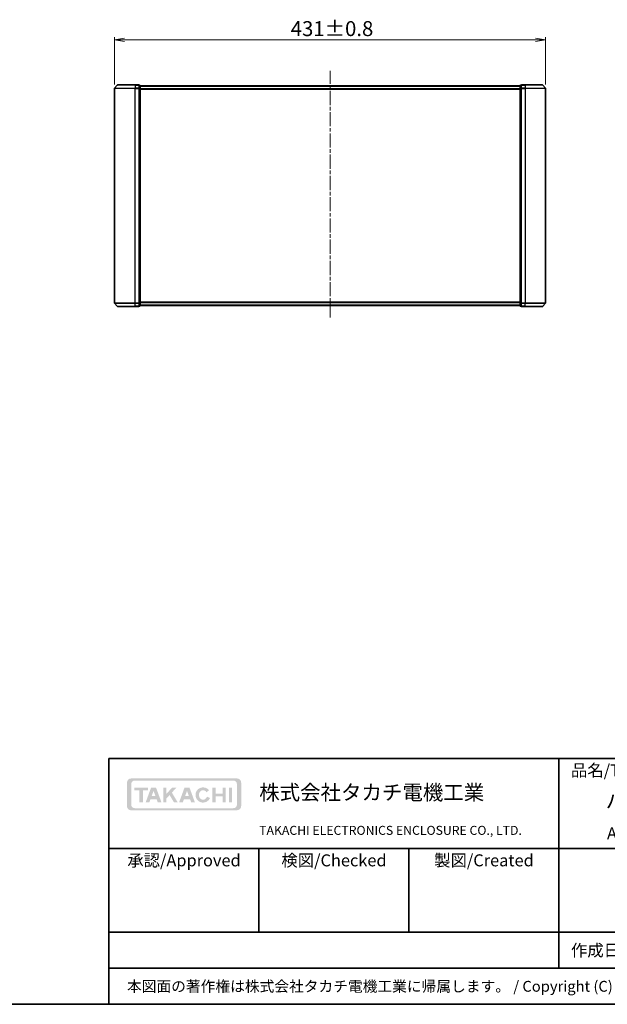
# Model space of a CAD drawing. Units: millimetres. Extents: x 36 to 9089, y 20 to 1706.
# Drawn here: x 2194 to 2782, y 20 to 1005 of the extents above; entities that cross this region are included whole.
import ezdxf
from ezdxf.enums import TextEntityAlignment as Align

# ---------------------------------------------------------------- set-up
doc = ezdxf.new("R2010")
doc.units = ezdxf.units.MM
doc.header["$LTSCALE"] = 2.5
doc.linetypes.add('CHAIN', pattern=[0.35429999999999995, 0.2362, -0.0295, 0.0591, -0.0295])
doc.layers.get('Defpoints').update_dxf_attribs({"lineweight": 25})
for name, color, linetype, lineweight in [('Border (ISO)', 7, 'Continuous', 35), ('Centerline (ISO)', 131, 'Continuous', 18), ('Dimension (ISO)', 7, 'Continuous', 18), ('Hatch (ISO)', 1, 'Continuous', 18), ('Title (ISO)', 7, 'Continuous', 35), ('Visible (ISO)', 7, 'Continuous', 35), ('Visible Narrow (ISO)', 7, 'Continuous', 25)]:
    doc.layers.add(name, color=color, linetype=linetype, lineweight=lineweight)
doc.styles.add('Note Text (TK)', font='txt')
doc.styles.add('Text Style40', font='txt')
doc.styles.add('Text Style67', font='arial.ttf')
doc.dimstyles.new('Default - Method 1b (TK)', dxfattribs={"dimscale": 2.5, "dimtxt": 2.5, "dimasz": 2.5, "dimexe": 1, "dimexo": 1.499999999999999, "dimgap": 1, "dimtad": 1, "dimdsep": 46, "dimtxsty": 'Note Text (TK)', "dimblk": 'OPEN', "dimcen": 0.09, "dimdle": 5, "dimclrd": 100, "dimclre": 100, "dimclrt": 7, "dimadec": 1, "dimazin": 1, "dimtfac": 1, "dimtmove": 0, "dimatfit": 3, "dimldrblk": 'OPEN', "dimfxl": 1, "dimtolj": 1, "dimlwd": -1, "dimlwe": -1, "dimarcsym": 0})

# ---------------------------------------------------------------- blocks, each defined once
blk = doc.blocks.new('Borders tk図枠')
at = {"layer": 'Border (ISO)'}
blk.add_line((14.50000000000001, 8.000000000000007), (405.4999999999999, 8.000000000000007), dxfattribs=at)
blk = doc.blocks.new('Title Blocks コピー版 tk表題欄')
at = {"layer": 'Hatch (ISO)'}
h = blk.add_hatch(color=256, dxfattribs=at)
edge = h.paths.add_edge_path(flags=0)
edge.add_arc((95.444849922821, 237.346881026017), 0.5958259999999996, 269.9999999999897, 360)
edge.add_line((96.040675922821, 237.3468810260171), (96.04067592282095, 240.7585970260168))
edge.add_arc((95.44484992282096, 240.7585970260169), 0.5958259999999996, 0, 90.0000000000068)
edge.add_line((95.44484992282091, 241.3544230260169), (79.00658192282103, 241.3544230260169))
edge.add_arc((79.00658192282103, 240.7585970260169), 0.5958259999999996, 90, 180)
edge.add_line((78.41075592282102, 240.7585970260168), (78.41075592282081, 237.3468810260171))
edge.add_arc((79.00658192282081, 237.3468810260168), 0.5958259999999996, 180, 270.0000000000205)
edge.add_line((79.00658192282103, 236.7510550260168), (95.44484992282091, 236.751055026017))
edge = h.paths.add_edge_path()
edge.add_line((77.70882392282107, 241.0034570260169), (77.70882392282107, 237.1020210260171))
edge.add_arc((78.41075592282097, 237.102021026017), 0.7019319999998935, 180, 270.000000000008)
edge.add_line((78.41075592282105, 236.4000890260172), (96.04067592282101, 236.4000890260172))
edge.add_arc((96.040675922821, 237.102021026017), 0.7019319999998921, 270, 360)
edge.add_line((96.7426079228209, 237.1020210260171), (96.74260792282098, 241.0034570260169))
edge.add_arc((96.04067592282107, 241.003457026017), 0.7019319999998921, 0, 90.00000000000873)
edge.add_line((96.04067592282095, 241.705389026017), (78.41075592282105, 241.7053890260169))
edge.add_arc((78.41075592282105, 241.0034570260169), 0.7019319999999984, 90.00000000000072, 180)
for points in [[(78.94128592282102, 240.1954190260171), (78.94128592282102, 239.7056990260171), (79.79013392282097, 239.7056990260171), (79.79013392282097, 237.7060090260171), (80.37779792282102, 237.7060090260171), (80.37779792282102, 239.7056990260171), (81.22664592282104, 239.7056990260171), (81.22664592282104, 240.1954190260171)], [(85.55355153134052, 237.7060090260171), (84.81294043548178, 238.9396854897348), (84.28739592282106, 238.3724785432585), (84.28739592282106, 237.7060090260171), (83.76502792282103, 237.7060090260171), (83.76502792282103, 240.1954190260171), (84.28739592282106, 240.1954190260171), (84.28739592282106, 239.1472136578642), (85.2586086041826, 240.1954190260171), (85.97643794456017, 240.1954190260171), (85.18872726044239, 239.3452627384302), (86.172817922821, 237.7060090260171)], [(91.96090243223207, 240.1954190260171), (91.96090243223207, 237.7060090260171), (92.4791894322321, 237.7060090260171), (92.4791894322321, 238.7058540260171), (93.63819343223211, 238.7058540260171), (93.63819343223211, 237.7060090260171), (94.15648043223207, 237.7060090260171), (94.15648043223207, 240.1954190260171), (93.63819343223211, 240.1954190260171), (93.63819343223211, 239.195574026017), (92.4791894322321, 239.195574026017), (92.4791894322321, 240.1954190260171)], [(94.71149643223212, 240.1954190260171), (94.71149643223212, 237.7060090260171), (95.2338644322322, 237.7060090260171), (95.2338644322322, 240.1954190260171)]]:
    blk.add_hatch(color=256, dxfattribs=at).paths.add_polyline_path(points)
h = blk.add_hatch(color=256, dxfattribs=at)
h.paths.add_polyline_path([(82.45967999495221, 238.7589070260171), (81.8218998506899, 238.7589070260171), (82.14078992282104, 239.627313026017)], flags=0)
h.paths.add_polyline_path([(82.64850318183746, 238.2447010260171), (81.63307666380464, 238.2447010260171), (81.43526189659153, 237.7060090260171), (80.81854592282102, 237.7060090260171), (81.73268992282102, 240.1954190260171), (82.54888992282102, 240.1954190260171), (83.46303392282098, 237.7060090260171), (82.84631794905052, 237.7060090260171)])
h = blk.add_hatch(color=256, dxfattribs=at)
h.paths.add_polyline_path([(87.39654585068993, 238.7589070260171), (88.03432599495216, 238.7589070260171), (87.71543592282107, 239.627313026017)], flags=0)
h.paths.add_polyline_path([(87.00990789659151, 237.7060090260171), (87.20772266380467, 238.2447010260171), (88.22314918183736, 238.2447010260171), (88.42096394905047, 237.7060090260171), (89.03767992282091, 237.7060090260171), (88.123535922821, 240.1954190260171), (87.30733592282104, 240.1954190260171), (86.39319192282105, 237.7060090260171)])
h = blk.add_hatch(color=256, dxfattribs=at)
edge = h.paths.add_edge_path()
edge.add_arc((90.39257192282079, 238.9507140260171), 1.273272000000011, 38.55054079078439, 336.5820184016556)
edge.add_line((91.56096443223191, 238.4446700260172), (91.04202846323602, 238.6694270587604))
edge.add_ellipse((90.392571922821, 238.9507140260171), major_axis=(0, -0.7998759999999119), ratio=0.8673469387756529, start_angle=128.5505407907963, end_angle=426.582018401653, ccw=False)
edge.add_line((90.96328818027123, 239.4055047731898), (91.38834540645578, 239.7442231660233))
at = {"layer": 'Title (ISO)'}
for p, q in [((74.70882392282105, 245.052739026017), (255.7088239228211, 245.052739026017)), ((74.70882392282105, 204.052739026017), (74.70882392282105, 245.052739026017)), ((149.7088239228211, 245.052739026017), (149.7088239228211, 210.052739026017)), ((230.7088239228211, 245.052739026017), (230.7088239228211, 210.052739026017)), ((255.7088239228211, 245.052739026017), (255.7088239228211, 204.052739026017)), ((243.2088239228211, 240.552739026017), (251.2088239228211, 241.552739026017)), ((251.2088239228211, 235.552739026017), (251.2088239228211, 241.552739026017)), ((243.2088239228211, 240.552739026017), (243.2088239228211, 236.552739026017)), ((243.2088239228211, 236.552739026017), (251.2088239228211, 235.552739026017)), ((230.7088239228211, 232.052739026017), (255.7088239228211, 232.052739026017)), ((74.70882392282105, 230.052739026017), (230.7088239228211, 230.0527390260171)), ((99.70882392282105, 230.052739026017), (99.70882392282108, 216.052739026017)), ((124.708823922821, 230.052739026017), (124.708823922821, 216.052739026017)), ((230.7088239228211, 221.052739026017), (255.7088239228211, 221.052739026017)), ((74.70882392282105, 216.052739026017), (230.7088239228211, 216.052739026017)), ((255.7088239228211, 210.052739026017), (74.70882392282105, 210.052739026017)), ((74.70882392282105, 204.052739026017), (255.7088239228211, 204.052739026017))]:
    blk.add_line(p, q, dxfattribs=at)
at = {"layer": 'Title (ISO)', "color": 4, "linetype": 'CHAIN', "lineweight": 18, "ltscale": 8.889559745788574}
blk.add_line((238.2088239228211, 242.5527390260171), (238.2088239228211, 234.552739026017), dxfattribs=at)
at = {"layer": 'Title (ISO)', "color": 4, "linetype": 'CHAIN', "lineweight": 18, "ltscale": 20.00163269042969}
blk.add_line((252.2088239228211, 238.552739026017), (234.2088239228211, 238.552739026017), dxfattribs=at)
at = {"layer": 'Title (ISO)'}
for radius in [3, 2]:
    blk.add_circle((238.2088239228211, 238.5527390260171), radius, dxfattribs=at)
at = {"layer": 'Title (ISO)', "color": 1, "char_height": 2.000000029802322, "line_spacing_factor": 1.5, "style": 'Note Text (TK)'}
for s, insert, attachment_point in [('\\fＭＳ Ｐゴシック|b0|i0;{\\H2.0000;品名/Title}', (151.708823922821, 243.052739026017), 4), ('\\fＭＳ Ｐゴシック|b0|i0;{\\H2.0000;尺度/Scale}', (232.7088239228211, 230.052739026017), 4), ('\\fＭＳ Ｐゴシック|b0|i0;{\\H2.0000;承認/Approved}', (87.20882392282105, 228.052739026017), 5), ('\\fＭＳ Ｐゴシック|b0|i0;{\\H2.0000;検図/Checked}', (112.208823922821, 228.0527390260171), 5), ('\\fＭＳ Ｐゴシック|b0|i0;{\\H2.0000;製図/Created}', (137.208823922821, 228.052739026017), 5), ('\\fＭＳ Ｐゴシック|b0|i0;{\\H2.0000;ページ/Page}', (232.7088239228211, 219.052739026017), 4), ('\\fＭＳ Ｐゴシック|b0|i0;{\\H2.0000;作成日/Date}', (151.708823922821, 213.052739026017), 4)]:
    blk.add_mtext(s, dxfattribs=dict(at, insert=insert, attachment_point=attachment_point))
at = {"layer": 'Title (ISO)', "color": 7, "line_spacing_factor": 1.5, "style": 'Note Text (TK)'}
for s, insert, char_height, attachment_point in [('株式会社タカチ電機工業', (99.74260792282095, 239.052739026017), 2.5, 4), ('\\fArial|b0|i0;{\\H1.4986;TAKACHI ELECTRONICS ENCLOSURE CO., LTD.}', (99.74260792282095, 233.052739026017), 1.49859994649887, 4), ('\\fＭＳ Ｐゴシック|b0|i0;{\\H2.0000;/}', (243.2088239228211, 213.5527390260171), 2.000000029802322, 5), ('\\fMS PGothic|b0|i0;{\\H1.8000;本図面の著作権は株式会社タカチ電機工業に帰属します。 / Copyright (C)\xa0 TAKACHI ELECTRONICS ENCLOSURE CO., LTD. All Rights Reserved.}', (77.70882392282107, 207.052739026017), 1.800000071525573, 4)]:
    blk.add_mtext(s, dxfattribs=dict(at, insert=insert, char_height=char_height, attachment_point=attachment_point))
at = {"layer": 'Title (ISO)', "color": 7}
for tag, p, height, style in [('<品名>_001', (157.524164831912, 236.7388185714716), 2.5, 'Note Text (TK)'), ('<Title>_001', (157.708823922821, 231.5520568828656), 2.000000029802322, 'Text Style67'), ('<尺度>_001', (240.9218921046393, 223.302739026017), 2.5, 'Note Text (TK)'), ('<型番>_001', (157.6576875571527, 219.9930798731327), 3.000000119209289, 'Text Style40'), ('<総ページ数>_001', (246.7271309270378, 212.302739026017), 2.5, 'Note Text (TK)'), ('作成日_001', (175.6108125591847, 211.7814322078352), 2.5, 'Note Text (TK)'), ('<ページ_No.>_001', (237.7785715353723, 212.2976230642162), 2.5, 'Note Text (TK)')]:
    blk.add_attdef(tag, p, '', height=height, dxfattribs=dict(at, style=style))
at = {"layer": 'Title (ISO)', "color": 7, "style": 'Note Text (TK)'}
blk.add_attdef('<部品サイズ>', text='', height=2.5, dxfattribs=at).set_placement((112.208823922821, 213.052739026017), align=Align.MIDDLE_CENTER)
blk = doc.blocks.new('_Open')
at = {"color": 0, "linetype": 'ByBlock', "lineweight": -2}
for p, q in [((-1, 0.1666666666666666), (0, 0)), ((-1, -0.1666666666666666), (0, 0)), ((0, 0), (-1, 0))]:
    blk.add_line(p, q, dxfattribs=at)
blk = doc.blocks.new('*D43')
at = {"layer": 'Defpoints', "color": 0}
for p in [(2720.355740699165, 984.7366511457543), (2289.355740699159, 936.1511952742985), (2720.355740699165, 936.151195274297)]:
    blk.add_point(p, dxfattribs=at)
at = {"layer": 'Dimension (ISO)', "color": 100}
for p, q in [((2289.355740699159, 939.9011952742984), (2289.355740699159, 987.2366511457542)), ((2720.355740699165, 939.9011952742972), (2720.355740699165, 987.2366511457542)), ((2299.35574069916, 984.7366511457543), (2710.355740699165, 984.7366511457543))]:
    blk.add_line(p, q, dxfattribs=at)
at = {"layer": 'Dimension (ISO)', "color": 100, "xscale": 10, "yscale": 10, "zscale": 10, "rotation": 180}
blk.add_blockref('_Open', (2289.355740699159, 984.7366511457543), dxfattribs=at)
at = {"layer": 'Dimension (ISO)', "color": 100, "xscale": 10, "yscale": 10, "zscale": 10}
blk.add_blockref('_Open', (2720.355740699165, 984.7366511457543), dxfattribs=at)
at = {"layer": 'Dimension (ISO)', "color": 7, "insert": (2465.510911153708, 995.9566511457543), "char_height": 6.25, "attachment_point": 4, "style": 'Note Text (TK)'}
blk.add_mtext('\\A1;\\fMS PGothic|b0|i0;{\\H14.9400;431±0.8}', dxfattribs=at)

msp = doc.modelspace()

# ---------------------------------------------------------------- linework, layer by layer
at = {"layer": 'Centerline (ISO)', "linetype": 'CHAIN', "ltscale": 23.99096870422363}
msp.add_line((2504.85574069916, 706.9778781851325), (2504.855740699159, 953.5613185244773), dxfattribs=at)
at = {"layer": 'Visible (ISO)'}
for p, q in [((2289.355740699159, 936.1511952742985), (2289.355740699159, 721.471441774658)), ((2292.065880413245, 939.4554117589365), (2289.426987958547, 936.3452885087568)), ((2292.294633153857, 939.561318524478), (2309.855740699159, 939.561318524478)), ((2313.555740699159, 939.561318524478), (2309.855740699159, 939.561318524478)), ((2314.555740699159, 939.2613185244778), (2313.855740699159, 939.2613185244778)), ((2313.855740699159, 939.1554117589365), (2313.855740699159, 939.2613185244778)), ((2313.855740699159, 939.1554117589365), (2313.855740699159, 936.235165258577)), ((2313.855740699159, 936.1511952742981), (2313.855740699159, 936.235165258577)), ((2313.855740699159, 936.0410720241186), (2313.855740699159, 936.1511952742981)), ((2313.855740699159, 936.0410720241186), (2313.85574069916, 721.5815650248373)), ((2314.855740699159, 936.0410720241186), (2314.855740699159, 938.9613185244777)), ((2694.85574069916, 938.5613185244769), (2314.855740699159, 938.5613185244778)), ((2314.855740699159, 721.5815650248373), (2314.855740699159, 936.0410720241186)), ((2502.546589184732, 938.6703161945959), (2502.475740699155, 938.5613185244775)), ((2506.997203490318, 938.761318524477), (2502.714277907993, 938.761318524477)), ((2507.164892213578, 938.6703161945959), (2507.235740699155, 938.5613185244775)), ((2694.855740699165, 938.9613185244767), (2694.855740699165, 936.0410720241175)), ((2694.855740699165, 936.0410720241175), (2694.855740699165, 721.5815650248361)), ((2695.855740699165, 939.2613185244767), (2695.155740699165, 939.2613185244767)), ((2695.855740699165, 939.2613185244767), (2695.855740699165, 939.1554117589352)), ((2695.855740699166, 936.2351652585761), (2695.855740699166, 939.1554117589352)), ((2695.855740699166, 936.2351652585761), (2695.855740699166, 936.151195274297)), ((2695.855740699166, 936.151195274297), (2695.855740699166, 936.0410720241175)), ((2695.855740699166, 721.5815650248361), (2695.855740699166, 936.0410720241175)), ((2699.855740699165, 939.5613185244767), (2696.155740699165, 939.5613185244767)), ((2699.855740699165, 939.5613185244767), (2717.416848244468, 939.5613185244767)), ((2717.64560098508, 939.4554117589352), (2720.284493439777, 936.3452885087555)), ((2720.355740699165, 721.4714417746565), (2720.355740699165, 936.151195274297)), ((2292.065880413245, 718.1672252900198), (2289.426987958548, 721.2773485401995)), ((2313.85574069916, 721.4714417746578), (2313.85574069916, 721.5815650248373)), ((2313.85574069916, 721.3874717903788), (2313.85574069916, 721.4714417746578)), ((2313.85574069916, 721.3874717903788), (2313.85574069916, 718.4672252900197)), ((2314.855740699159, 718.6613185244782), (2314.855740699159, 721.5815650248373)), ((2314.85574069916, 719.0613185244777), (2694.85574069916, 719.0613185244767)), ((2502.546589184734, 718.9523208543582), (2502.475740699157, 719.0613185244773)), ((2507.16489221358, 718.9523208543582), (2507.235740699157, 719.0613185244773)), ((2694.855740699165, 721.5815650248361), (2694.855740699165, 718.6613185244769)), ((2695.855740699166, 721.5815650248361), (2695.855740699166, 721.4714417746566)), ((2695.855740699166, 721.4714417746566), (2695.855740699166, 721.3874717903776)), ((2695.855740699165, 718.4672252900183), (2695.855740699166, 721.3874717903776)), ((2717.64560098508, 718.1672252900183), (2720.284493439777, 721.2773485401977)), ((2309.855740699159, 718.0613185244782), (2292.294633153858, 718.0613185244782)), ((2309.855740699159, 718.0613185244782), (2313.555740699159, 718.0613185244782)), ((2313.85574069916, 718.3613185244783), (2313.85574069916, 718.4672252900197)), ((2313.85574069916, 718.3613185244783), (2314.555740699159, 718.3613185244783)), ((2502.714277907994, 718.8613185244774), (2506.99720349032, 718.8613185244774)), ((2695.155740699165, 718.3613185244769), (2695.855740699165, 718.3613185244769)), ((2695.855740699165, 718.4672252900183), (2695.855740699165, 718.3613185244769)), ((2696.155740699165, 718.0613185244767), (2699.855740699165, 718.0613185244767)), ((2717.416848244468, 718.0613185244767), (2699.855740699165, 718.0613185244767))]:
    msp.add_line(p, q, dxfattribs=at)
for centre, radius, start, end in [((2289.65574069916, 936.1511952742985), 0.2999999999999998, 139.6858998395183, 180), ((2292.294633153857, 939.261318524478), 0.2999999999999932, 90, 139.6858998395183), ((2313.555740699159, 939.2613185244778), 0.2999999999999932, 0, 90), ((2314.555740699159, 938.9613185244777), 0.2999999999999932, 0, 90), ((2502.714277907993, 938.5613185244769), 0.2, 90, 146.9761324442165), ((2506.997203490318, 938.5613185244769), 0.2, 33.02386755578344, 90), ((2695.155740699165, 938.9613185244767), 0.3000000000000003, 90, 180), ((2696.155740699165, 939.2613185244767), 0.3000000000000003, 90, 180), ((2717.416848244468, 939.2613185244767), 0.2999999999999936, 40.31410016048164, 90), ((2720.055740699165, 936.151195274297), 0.299999999999998, 0, 40.31410016048164), ((2289.65574069916, 721.4714417746579), 0.2999999999999976, 180, 220.3141001604816), ((2720.055740699165, 721.4714417746565), 0.299999999999998, 319.6858998395184, 0), ((2292.294633153858, 718.3613185244783), 0.2999999999999932, 220.3141001604816, 270), ((2313.555740699159, 718.3613185244783), 0.2999999999999998, 270, 0), ((2314.555740699159, 718.6613185244782), 0.2999999999999998, 270, 0), ((2502.714277907994, 719.0613185244774), 0.2000000000000011, 213.0238675557834, 270), ((2506.99720349032, 719.0613185244774), 0.2000000000000009, 270, 326.9761324442165), ((2695.155740699165, 718.6613185244769), 0.2999999999999936, 180, 270), ((2696.155740699165, 718.3613185244769), 0.2999999999999936, 180, 270), ((2717.416848244468, 718.3613185244768), 0.2999999999999936, 270, 319.6858998395184)]:
    msp.add_arc(centre, radius, start, end, dxfattribs=at)
at = {"layer": 'Visible Narrow (ISO)'}
for p, q in [((2309.855740699159, 936.1511952742985), (2289.355740699159, 936.1511952742985)), ((2289.426987958547, 936.3452885087568), (2309.855740699159, 936.3452885087568)), ((2309.855740699159, 939.4554117589365), (2292.065880413245, 939.4554117589365)), ((2309.855740699159, 939.4554117589363), (2309.855740699159, 939.5613185244778)), ((2309.855740699159, 939.4554117589365), (2313.555740699159, 939.4554117589365)), ((2309.855740699159, 939.4554117589365), (2309.855740699159, 936.3452885087568)), ((2313.555740699159, 936.3452885087568), (2309.855740699159, 936.3452885087568)), ((2309.855740699159, 936.3452885087568), (2309.855740699159, 936.1511952742981)), ((2309.855740699159, 936.1511952742981), (2313.555740699159, 936.1511952742981)), ((2309.855740699159, 721.4714417746579), (2309.855740699159, 936.1511952742981)), ((2313.555740699159, 939.4554117589363), (2313.555740699159, 939.5613185244778)), ((2313.555740699159, 939.4554117589365), (2313.555740699159, 936.3452885087568)), ((2313.555740699159, 936.1511952742981), (2313.555740699159, 936.3452885087568)), ((2313.555740699159, 936.1511952742981), (2313.855740699159, 936.1511952742981)), ((2313.555740699159, 936.1511952742981), (2313.555740699159, 721.4714417746578)), ((2313.855740699159, 939.1554117589365), (2314.555740699159, 939.1554117589365)), ((2314.555740699159, 936.235165258577), (2313.855740699159, 936.235165258577)), ((2313.855740699159, 936.0410720241186), (2314.555740699159, 936.0410720241186)), ((2314.555740699159, 939.1554117589365), (2314.555740699159, 939.2613185244778)), ((2314.555740699159, 939.1554117589365), (2314.555740699159, 936.235165258577)), ((2314.555740699159, 936.0410720241186), (2314.555740699159, 936.235165258577)), ((2314.555740699159, 936.0410720241186), (2314.855740699159, 936.0410720241186)), ((2314.555740699159, 936.0410720241186), (2314.555740699159, 721.5815650248373)), ((2314.855740699159, 938.4533738443773), (2694.85574069916, 938.4533738443762)), ((2694.85574069916, 935.6447588638218), (2314.855740699159, 935.6447588638227)), ((2507.164892213578, 938.6703161945959), (2502.546589184732, 938.6703161945959)), ((2694.855740699165, 936.0410720241175), (2695.155740699165, 936.0410720241175)), ((2695.155740699165, 939.2613185244767), (2695.155740699165, 939.1554117589352)), ((2695.155740699165, 936.2351652585761), (2695.155740699165, 939.1554117589352)), ((2695.155740699165, 939.1554117589352), (2695.855740699165, 939.1554117589352)), ((2695.155740699165, 936.2351652585761), (2695.155740699165, 936.0410720241175)), ((2695.855740699166, 936.2351652585761), (2695.155740699165, 936.2351652585761)), ((2695.155740699165, 721.5815650248361), (2695.155740699165, 936.0410720241175)), ((2695.155740699165, 936.0410720241175), (2695.855740699166, 936.0410720241175)), ((2695.855740699166, 936.151195274297), (2696.155740699165, 936.151195274297)), ((2696.155740699165, 939.5613185244767), (2696.155740699165, 939.4554117589352)), ((2696.155740699165, 939.4554117589352), (2699.855740699165, 939.4554117589352)), ((2696.155740699165, 936.3452885087555), (2696.155740699165, 939.4554117589352)), ((2699.855740699165, 936.3452885087555), (2696.155740699165, 936.3452885087555)), ((2696.155740699165, 936.3452885087555), (2696.155740699165, 936.151195274297)), ((2696.155740699165, 936.151195274297), (2699.855740699165, 936.151195274297)), ((2696.155740699165, 721.4714417746566), (2696.155740699165, 936.151195274297)), ((2699.855740699165, 939.4554117589352), (2699.855740699165, 939.5613185244767)), ((2717.64560098508, 939.4554117589352), (2699.855740699165, 939.4554117589352)), ((2699.855740699165, 939.4554117589352), (2699.855740699165, 936.3452885087555)), ((2699.855740699165, 936.3452885087555), (2699.855740699165, 936.151195274297)), ((2699.855740699165, 936.3452885087555), (2720.284493439777, 936.3452885087555)), ((2720.355740699165, 936.151195274297), (2699.855740699165, 936.151195274297)), ((2699.855740699165, 936.151195274297), (2699.855740699165, 721.4714417746565)), ((2314.855740699159, 935.4527035439233), (2694.85574069916, 935.4527035439226)), ((2289.355740699159, 721.471441774658), (2309.855740699159, 721.4714417746579)), ((2309.855740699159, 721.2773485401995), (2289.426987958548, 721.2773485401995)), ((2313.555740699159, 721.4714417746578), (2309.855740699159, 721.4714417746579)), ((2309.855740699159, 721.2773485401995), (2309.855740699159, 721.4714417746579)), ((2309.855740699159, 721.2773485401993), (2313.555740699159, 721.2773485401993)), ((2309.855740699159, 718.1672252900197), (2309.855740699159, 721.2773485401993)), ((2313.855740699159, 721.4714417746579), (2313.555740699159, 721.4714417746579)), ((2313.555740699159, 721.2773485401995), (2313.555740699159, 721.4714417746579)), ((2313.555740699159, 721.2773485401993), (2313.555740699159, 718.1672252900197)), ((2314.555740699159, 721.5815650248373), (2313.85574069916, 721.5815650248373)), ((2313.85574069916, 721.3874717903788), (2314.555740699159, 721.3874717903788)), ((2314.855740699159, 721.5815650248373), (2314.555740699159, 721.5815650248373)), ((2314.555740699159, 721.3874717903788), (2314.555740699159, 721.5815650248373)), ((2314.555740699159, 721.3874717903788), (2314.555740699159, 718.4672252900197)), ((2694.85574069916, 722.1699335050313), (2314.85574069916, 722.1699335050321)), ((2314.85574069916, 721.9778781851329), (2694.85574069916, 721.977878185132)), ((2694.85574069916, 719.1692632045775), (2314.85574069916, 719.1692632045784)), ((2695.155740699165, 721.5815650248361), (2694.855740699165, 721.5815650248361)), ((2695.155740699165, 721.5815650248361), (2695.155740699165, 721.3874717903776)), ((2695.855740699166, 721.5815650248361), (2695.155740699165, 721.5815650248361)), ((2695.155740699165, 718.4672252900183), (2695.155740699165, 721.3874717903776)), ((2695.155740699165, 721.3874717903776), (2695.855740699166, 721.3874717903776)), ((2696.155740699165, 721.4714417746566), (2695.855740699166, 721.4714417746566)), ((2699.855740699165, 721.4714417746565), (2696.155740699165, 721.4714417746566)), ((2696.155740699165, 721.4714417746566), (2696.155740699165, 721.277348540198)), ((2696.155740699165, 721.277348540198), (2699.855740699165, 721.2773485401977)), ((2696.155740699165, 718.1672252900183), (2696.155740699165, 721.277348540198)), ((2699.855740699165, 721.277348540198), (2699.855740699165, 721.4714417746566)), ((2699.855740699165, 721.4714417746566), (2720.355740699165, 721.4714417746565)), ((2720.284493439777, 721.2773485401977), (2699.855740699165, 721.2773485401977)), ((2699.855740699165, 718.1672252900183), (2699.855740699165, 721.2773485401977)), ((2292.065880413245, 718.1672252900198), (2309.855740699159, 718.1672252900198)), ((2313.555740699159, 718.1672252900197), (2309.855740699159, 718.1672252900197)), ((2309.855740699159, 718.1672252900198), (2309.855740699159, 718.0613185244783)), ((2313.555740699159, 718.0613185244782), (2313.555740699159, 718.1672252900198)), ((2314.555740699159, 718.4672252900197), (2313.85574069916, 718.4672252900197)), ((2314.555740699159, 718.3613185244783), (2314.555740699159, 718.4672252900197)), ((2502.546589184734, 718.9523208543582), (2507.16489221358, 718.9523208543582)), ((2695.155740699165, 718.4672252900183), (2695.155740699165, 718.3613185244768)), ((2695.855740699165, 718.4672252900183), (2695.155740699165, 718.4672252900183)), ((2699.855740699165, 718.1672252900183), (2696.155740699165, 718.1672252900183)), ((2696.155740699165, 718.1672252900185), (2696.155740699165, 718.0613185244767)), ((2699.855740699165, 718.1672252900185), (2699.855740699165, 718.0613185244769)), ((2699.855740699165, 718.1672252900183), (2717.64560098508, 718.1672252900182))]:
    msp.add_line(p, q, dxfattribs=at)
for centre, major_axis, ratio, start_param, end_param in [((2313.555740699159, 939.2613185244778), (0.2999999999999987, -9e-16), 0.6469774481950898, 0, 1.570796326794898), ((2313.555740699159, 936.1511952742981), (0.3000000000000056, -9e-16), 0.6469774481950789, 0, 1.570796326794898), ((2314.555740699159, 938.9613185244777), (0.2999999999999998, -9e-16), 0.6469774481950936, 0, 1.570796326794898), ((2314.555740699159, 936.0410720241186), (0.2999999999999839, -9e-16), 0.6469774481950664, 0, 1.570796326794898), ((2695.155740699165, 938.9613185244767), (-0.2999999999999992, 1.1e-15), 0.6469774481950936, 4.712388980384692, 6.283185307179589), ((2695.155740699165, 936.0410720241175), (-0.3000000000000003, 1.1e-15), 0.6469774481950826, 4.712388980384691, 6.283185307179589), ((2696.155740699165, 939.2613185244767), (-0.2999999999999992, 4e-16), 0.6469774481950936, 4.71238898038469, 6.28318530717958), ((2696.155740699165, 936.151195274297), (-0.3000000000000003, 1.1e-15), 0.6469774481950937, 4.712388980384691, 6.283185307179589), ((2313.555740699159, 721.4714417746579), (0.2999999999999987, -9e-16), 0.6469774481950803, 4.712388980384691, 6.283185307179623), ((2314.555740699159, 721.5815650248373), (0.2999999999999987, -9e-16), 0.6469774481950714, 4.712388980384691, 6.283185307179623), ((2695.155740699165, 721.5815650248361), (-0.299999999999986, 1.1e-15), 0.6469774481950643, 0, 1.570796326794899), ((2696.155740699165, 721.4714417746566), (-0.2999999999999958, 1.1e-15), 0.6469774481951023, 0, 1.570796326794899), ((2313.555740699159, 718.3613185244783), (0.3000000000000004, -9e-16), 0.6469774481950913, 4.712388980384691, 6.283185307179623), ((2314.555740699159, 718.6613185244782), (0.2999999999999873, -9e-16), 0.6469774481950604, 4.712388980384691, 6.283185307179623), ((2695.155740699165, 718.6613185244769), (-0.3000000000000003, 1.1e-15), 0.6469774481951057, 0, 1.570796326794899), ((2696.155740699165, 718.3613185244769), (-0.3000000000000003, 1.1e-15), 0.6469774481950985, 0, 1.570796326794899)]:
    msp.add_ellipse(centre, major_axis=major_axis, ratio=ratio, start_param=start_param, end_param=end_param, dxfattribs=at)

# ---------------------------------------------------------------- block references
at = {"xscale": 6, "yscale": 6, "zscale": 6}
msp.add_blockref('Borders tk図枠', (936.7499954645662, -28.00000181253791), dxfattribs=at)
ref = msp.add_blockref('Title Blocks コピー版 tk表題欄', (1835.497051927639, -1204.31643596864), dxfattribs=dict(xscale=6, yscale=6, zscale=6))
ref.add_attrib('<品名>_001', 'パネル脱着アルミサッシケース', (2780.642040919112, 216.1164754601893), dxfattribs={"layer": 'Title (ISO)', "color": 7, "height": 15, "style": 'Note Text (TK)'})
ref.add_attrib('<尺度>_001', '1:6', (3278.970915872603, 135.5972014616777), dxfattribs={"layer": 'Title (ISO)', "color": 7, "height": 15, "style": 'Note Text (TK)'})
ref.add_attrib('作成日_001', '2025/05/27', (2891.565439391479, 66.24431614195286), dxfattribs={"layer": 'Title (ISO)', "color": 7, "height": 15, "style": 'Note Text (TK)'})
ref.add_attrib('<Title>_001', 'ALUMINIUM ENCLOSURE with DETACHABLE PANELS', (2781.749995464566, 184.9959053285534), dxfattribs={"layer": 'Title (ISO)', "color": 7, "height": 12.00000017881393, "style": 'Text Style67'})
ref.add_attrib('<ページ_No.>_001', '2', (3262.168481139872, 69.46930241665719), dxfattribs={"layer": 'Title (ISO)', "color": 7, "height": 15, "style": 'Note Text (TK)'})
ref.add_attrib('<総ページ数>_001', '7', (3315.859837489867, 69.4999981874621), dxfattribs={"layer": 'Title (ISO)', "color": 7, "height": 15, "style": 'Note Text (TK)'})

# ---------------------------------------------------------------- dimensions: what is measured, and where the dimension line sits
at = {"layer": 'Dimension (ISO)', "color": 100}
dim = msp.add_linear_dim(base=(2720.355740699165, 984.7366511457543), p1=(2289.355740699159, 936.1511952742985), p2=(2720.355740699165, 936.151195274297), angle=180, text='\\fMS PGothic|b0|i0;{\\H14.9400;<>±0.8}', dimstyle='Default - Method 1b (TK)', override={"dimasz": 4, "dimgap": 1.5, "dimdec": 1, "dimtdec": 1, "dimtofl": 0, "dimatfit": 1}, dxfattribs=at)
dim.commit()
dim.dimension.update_dxf_attribs({"geometry": '*D43', "text_midpoint": (2504.855740699162, 995.9566511457543)})

doc.saveas('drawing.dxf')
